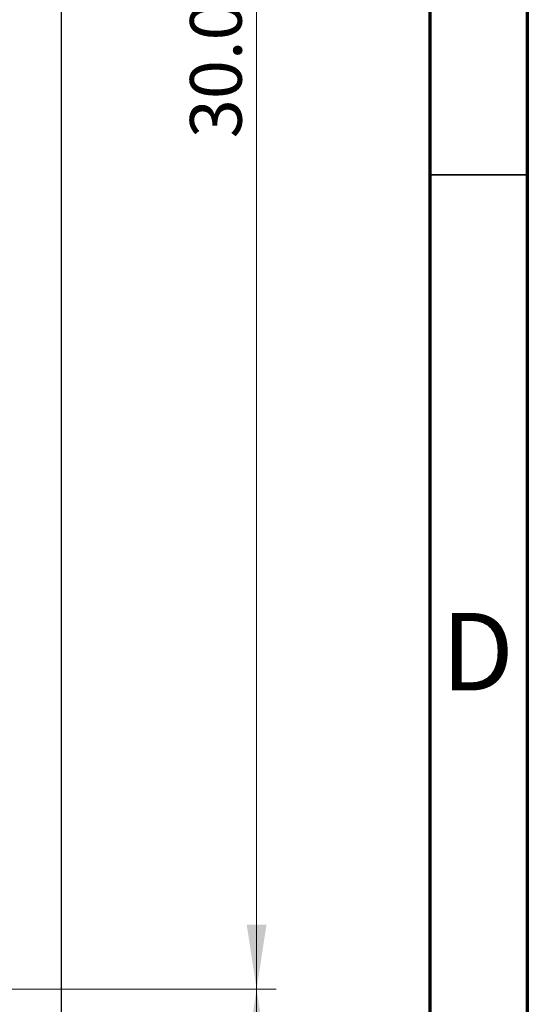
# Model space of a CAD drawing. Units: millimetres. Extents: x 5 to 138, y 2 to 97.
# Drawn here: x 130 to 138, y 52 to 69 of the extents above; entities that cross this region are included whole.
import ezdxf

# ---------------------------------------------------------------- set-up
doc = ezdxf.new("R2010")
doc.units = ezdxf.units.MM
doc.header["$LTSCALE"] = 0.333333
doc.styles.add('SLDTEXTSTYLE0', font='TXT', dxfattribs={"width": 0.75})
doc.dimstyles.new('SLDDIMSTYLE2', dxfattribs={"dimtxt": 0.881944, "dimasz": 1.100667, "dimexe": 0, "dimexo": 0.0625, "dimgap": 0.220486, "dimtad": 1, "dimdec": 1, "dimrnd": 1e-09, "dimzin": 4, "dimdsep": 46, "dimtxsty": 'SLDTEXTSTYLE0', "dimsah": 1, "dimcen": 0.09, "dimadec": 0, "dimazin": 1, "dimtfac": 1, "dimtdec": 1, "dimtofl": 0, "dimtmove": 0, "dimatfit": 3, "dimfxl": 1, "dimfrac": 2, "dimtolj": 1, "dimtzin": 12, "dimarcsym": 0})
doc.dimstyles.new('SLDDIMSTYLE5', dxfattribs={"dimtxt": 0.881944, "dimasz": 1.100667, "dimexe": 0, "dimexo": 0.0625, "dimgap": 0.220486, "dimtad": 1, "dimdec": 1, "dimrnd": 1e-09, "dimzin": 4, "dimdsep": 46, "dimtxsty": 'SLDTEXTSTYLE0', "dimsah": 1, "dimcen": 0.09, "dimadec": 0, "dimazin": 1, "dimtfac": 1, "dimtdec": 1, "dimtmove": 0, "dimatfit": 0, "dimfxl": 1, "dimfrac": 2, "dimtolj": 1, "dimtzin": 12, "dimarcsym": 0})

# ---------------------------------------------------------------- blocks, each defined once
blk = doc.blocks.new('_D_29')
at = {"color": 7, "linetype": 'Continuous', "lineweight": 0}
for p, q in [((126.012, 52.265), (134.046, 52.265)), ((133.712, 52.265), (133.712, 46.265)), ((128.212, 46.265), (134.046, 46.265))]:
    blk.add_line(p, q, dxfattribs=at)
at = {"color": 7, "linetype": 'Continuous', "lineweight": 18}
for points in [[(133.712, 52.265), (133.543, 51.165), (133.882, 51.165)], [(133.712, 46.265), (133.882, 47.366), (133.543, 47.366)]]:
    blk.add_solid(points, dxfattribs=at)
at = {"color": 7, "linetype": 'Continuous', "lineweight": 18, "insert": (132.576, 48.682), "char_height": 0.8819, "attachment_point": 1, "rotation": 90, "style": 'SLDTEXTSTYLE0'}
blk.add_mtext('6.0', dxfattribs=at)
blk = doc.blocks.new('_D_30')
at = {"color": 7, "linetype": 'Continuous', "lineweight": 0}
for p, q in [((128.312, 82.265), (134.046, 82.265)), ((133.712, 52.265), (133.712, 82.265)), ((126.012, 52.265), (134.046, 52.265))]:
    blk.add_line(p, q, dxfattribs=at)
at = {"color": 7, "linetype": 'Continuous', "lineweight": 18}
for points in [[(133.712, 82.265), (133.543, 81.165), (133.882, 81.165)], [(133.712, 52.265), (133.882, 53.366), (133.543, 53.366)]]:
    blk.add_solid(points, dxfattribs=at)
at = {"color": 7, "linetype": 'Continuous', "lineweight": 18, "insert": (132.576, 66.791), "char_height": 0.8819, "attachment_point": 1, "rotation": 90, "style": 'SLDTEXTSTYLE0'}
blk.add_mtext('30.0', dxfattribs=at)

msp = doc.modelspace()

# ---------------------------------------------------------------- linework, layer by layer
at = {"color": 7, "linetype": 'Continuous', "lineweight": 70}
for p, q in [((138.333, 97.333), (138.333, 1.667)), ((136.667, 95.667), (136.667, 3.333))]:
    msp.add_line(p, q, dxfattribs=at)
at = {"color": 7, "linetype": 'Continuous', "lineweight": 25}
msp.add_line((130.379, 85.765), (130.379, 48.765), dxfattribs=at)
at = {"color": 7, "linetype": 'Continuous', "lineweight": 35}
msp.add_line((136.667, 66.167), (138.333, 66.167), dxfattribs=at)

# ---------------------------------------------------------------- texts
at = {"color": 7, "linetype": 'Continuous', "lineweight": 0, "insert": (137.484, 58.687), "char_height": 1.323, "attachment_point": 2, "style": 'SLDTEXTSTYLE0'}
msp.add_mtext('D', dxfattribs=at)

# ---------------------------------------------------------------- dimensions: what is measured, and where the dimension line sits
at = {"color": 7, "linetype": 'Continuous', "lineweight": 18}
for base, p2, dimstyle, picture, middle in [((133.712, 82.265), (127.979, 82.265), 'SLDDIMSTYLE2', '_D_30', (133.712, 67.931)), ((133.712, 46.265), (127.879, 46.265), 'SLDDIMSTYLE5', '_D_29', (133.712, 49.496))]:
    dim = msp.add_linear_dim(base=base, p1=(125.679, 52.265), p2=p2, angle=90, dimstyle=dimstyle, dxfattribs=at)
    dim.commit()
    dim.dimension.update_dxf_attribs({"geometry": picture, "text_midpoint": middle, "dimtype": 160})

doc.saveas('drawing.dxf')
